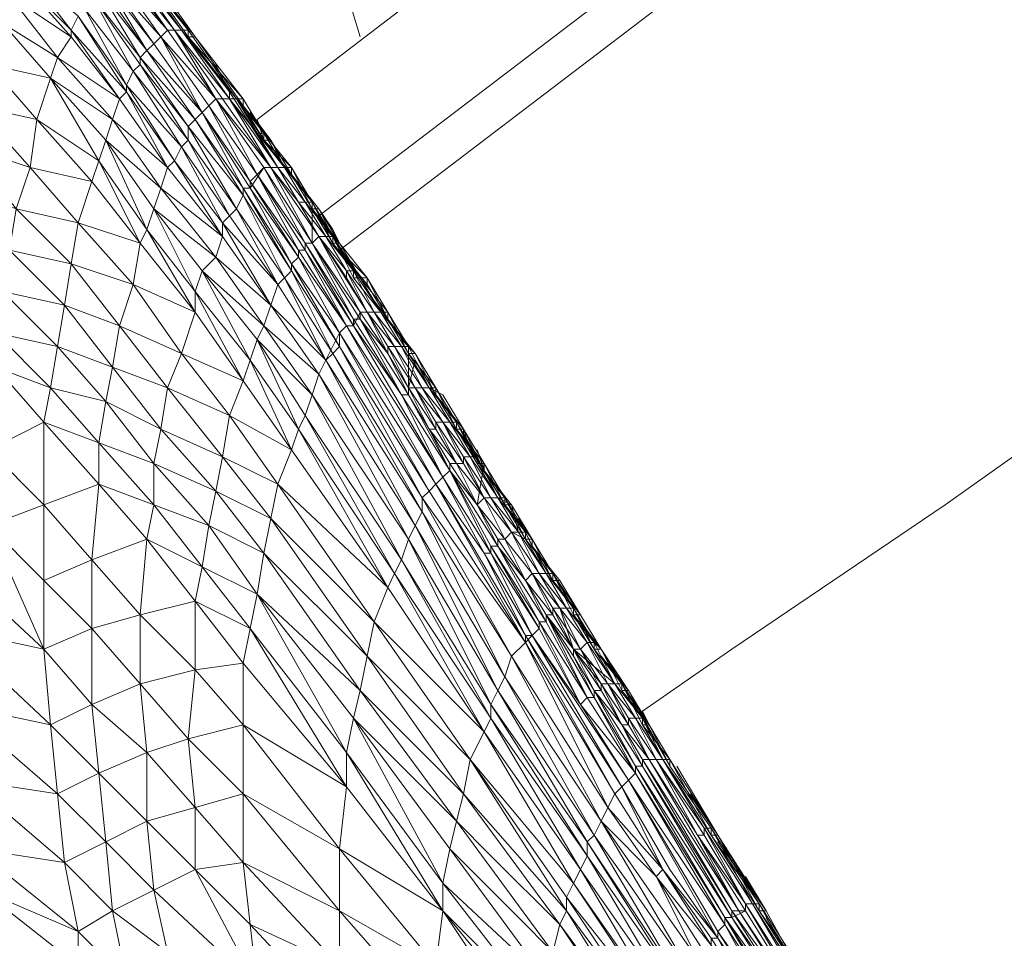
# Model space of a CAD drawing. Units: inches. Extents: x 179.7 to 196, y 60.8 to 81.2.
# Drawn here: x 189.5 to 189.6, y 75.7 to 75.8 of the extents above; entities that cross this region are included whole.
import ezdxf

# ---------------------------------------------------------------- set-up
doc = ezdxf.new("R2010")
doc.units = ezdxf.units.IN
doc.header["$MEASUREMENT"] = 0
doc.layers.get('0').update_dxf_attribs({"lineweight": 0})

msp = doc.modelspace()

# ---------------------------------------------------------------- linework, layer by layer
at = {"color": 7, "linetype": 'Continuous', "lineweight": 0}
for p, q in [((189.54171, 75.82383), (189.76021, 75.99116)), ((189.55352, 75.80513), (189.79368, 75.9882)), ((189.53285, 75.83564), (189.52891, 75.84056)), ((189.52891, 75.83663), (189.5358, 75.82679)), ((189.53679, 75.82974), (189.5358, 75.83171)), ((189.54368, 75.82088), (189.54073, 75.82482)), ((189.54466, 75.81694), (189.54171, 75.82186)), ((189.54171, 75.81596), (189.5486, 75.80513)), ((189.54958, 75.80612), (189.54269, 75.81694)), ((189.55647, 75.79529), (189.56238, 75.78446)), ((189.57419, 75.77364), (189.57124, 75.77856)), ((189.57419, 75.7697), (189.57124, 75.7756)), ((189.57616, 75.76281), (189.56927, 75.77364)), ((189.58108, 75.76379), (189.57911, 75.76675)), ((189.58502, 75.75395), (189.58206, 75.75887)), ((189.58797, 75.75297), (189.58403, 75.75789))]:
    msp.add_line(p, q, dxfattribs=at)
at = {"color": 7, "linetype": 'Continuous', "lineweight": 0, "flags": 128}
for points in [[(189.55057, 75.81005), (189.71199, 75.93308), (189.7858, 75.98919)], [(189.59683, 75.73919), (189.60962, 75.74805), (189.64014, 75.76871), (189.67065, 75.79037), (189.70017, 75.81202), (189.7297, 75.83368), (189.75923, 75.85533), (189.78777, 75.87797), (189.81041, 75.89568)], [(189.4925, 75.86123), (189.50628, 75.84155), (189.49151, 75.85828), (189.4925, 75.86123), (189.50726, 75.8445), (189.4925, 75.8632), (189.50825, 75.84549), (189.50726, 75.8445), (189.51514, 75.83663), (189.50825, 75.84549), (189.51612, 75.8386), (189.51514, 75.83663), (189.51514, 75.83564), (189.50726, 75.8445), (189.50628, 75.84155), (189.51514, 75.83564)], [(189.49151, 75.85828), (189.50529, 75.83761), (189.50628, 75.84155), (189.51317, 75.83269), (189.51514, 75.83564), (189.52202, 75.82679), (189.51514, 75.83663), (189.52301, 75.82777), (189.51612, 75.8386), (189.52301, 75.82875), (189.5171, 75.83958), (189.52399, 75.83072), (189.51809, 75.84155), (189.52498, 75.83171)], [(189.52596, 75.83368), (189.52006, 75.84352), (189.52695, 75.83466), (189.52006, 75.8445), (189.52793, 75.83564), (189.52104, 75.84549), (189.52891, 75.83663), (189.52202, 75.84549)], [(189.52891, 75.83663), (189.52202, 75.84647), (189.5299, 75.83663), (189.52301, 75.84647), (189.53088, 75.83663), (189.52399, 75.84647), (189.53187, 75.83663), (189.53876, 75.82679), (189.54171, 75.82186), (189.54565, 75.81694), (189.54466, 75.81694), (189.5486, 75.81202), (189.55155, 75.8071), (189.55549, 75.80218), (189.55451, 75.80218), (189.55844, 75.79627)], [(189.53187, 75.83564), (189.52498, 75.84549), (189.53187, 75.83663), (189.52498, 75.84647), (189.52596, 75.84549), (189.53285, 75.83564), (189.52498, 75.84549)], [(189.55352, 75.84549), (189.55647, 75.83564)], [(189.51907, 75.84352), (189.52596, 75.83368), (189.51907, 75.84253), (189.52498, 75.83269), (189.51809, 75.84155)], [(189.51218, 75.82974), (189.51021, 75.82383), (189.50923, 75.81694), (189.50726, 75.81104), (189.50628, 75.80513), (189.50529, 75.79923), (189.50431, 75.79332), (189.50431, 75.7884), (189.49643, 75.79529), (189.50431, 75.79332), (189.49742, 75.80119), (189.50529, 75.79923), (189.4984, 75.8071), (189.50628, 75.80513), (189.49939, 75.81399), (189.50726, 75.81104), (189.50037, 75.8199), (189.50923, 75.81694), (189.50136, 75.8258), (189.51021, 75.82383), (189.50332, 75.83171), (189.51218, 75.82974), (189.50529, 75.83761), (189.51317, 75.83269)], [(189.55352, 75.70277), (189.55352, 75.71064), (189.53974, 75.71753), (189.53974, 75.72738), (189.53285, 75.72541), (189.53187, 75.73525), (189.52596, 75.73328), (189.52498, 75.74312), (189.51809, 75.74017), (189.51809, 75.751), (189.5112, 75.74805), (189.5112, 75.75789), (189.50332, 75.76576), (189.5112, 75.76871), (189.50332, 75.77659), (189.5112, 75.78053), (189.50431, 75.7884), (189.51218, 75.78545), (189.50431, 75.79332), (189.51317, 75.79135), (189.50529, 75.79923), (189.51415, 75.79726), (189.50628, 75.80513), (189.51514, 75.80316), (189.50726, 75.81104), (189.51612, 75.80907), (189.50923, 75.81694), (189.51809, 75.81497), (189.51021, 75.82383), (189.51907, 75.81793), (189.51218, 75.82974), (189.52006, 75.82088), (189.52104, 75.82383), (189.52793, 75.81399), (189.52891, 75.81694), (189.53679, 75.8071), (189.5299, 75.81793), (189.53679, 75.80907), (189.53088, 75.8199), (189.53777, 75.81005), (189.53187, 75.82088), (189.53876, 75.81104), (189.53187, 75.82285), (189.53974, 75.81301), (189.53285, 75.82383), (189.53974, 75.81399), (189.53384, 75.82482), (189.54073, 75.81399), (189.54269, 75.81694), (189.5358, 75.82679), (189.54171, 75.81596), (189.53482, 75.8258), (189.54073, 75.81497), (189.53384, 75.82482), (189.5358, 75.82679), (189.52891, 75.83663)], [(189.52793, 75.83564), (189.52695, 75.83466), (189.53384, 75.82482), (189.52596, 75.83368), (189.52695, 75.83466)], [(189.53482, 75.8258), (189.53384, 75.82482), (189.52793, 75.83564), (189.52891, 75.83663), (189.5358, 75.82679), (189.52793, 75.83564), (189.53482, 75.8258), (189.5358, 75.82679)], [(189.5299, 75.83663), (189.52891, 75.83663), (189.5358, 75.82679), (189.54269, 75.81694), (189.54958, 75.80612), (189.5486, 75.80612), (189.55549, 75.79529), (189.55549, 75.79431), (189.56238, 75.78446), (189.56828, 75.77265), (189.56927, 75.77364), (189.57517, 75.76182), (189.57517, 75.76281), (189.58206, 75.751), (189.58206, 75.75198), (189.58797, 75.74017), (189.58895, 75.74116), (189.59584, 75.73033), (189.58994, 75.74116), (189.59584, 75.73131), (189.58994, 75.74214)], [(189.53088, 75.83663), (189.5299, 75.83663), (189.53777, 75.82679), (189.53679, 75.82679), (189.5299, 75.83663), (189.5358, 75.82679), (189.53679, 75.82679)], [(189.54368, 75.81694), (189.54466, 75.81694), (189.53777, 75.82679), (189.54368, 75.81694), (189.53679, 75.82679), (189.53777, 75.82679), (189.54466, 75.81694), (189.53777, 75.82777), (189.53088, 75.83663), (189.53187, 75.83663), (189.53876, 75.82679), (189.54269, 75.82186), (189.54171, 75.82186), (189.53876, 75.82679), (189.53088, 75.83663), (189.53777, 75.82679), (189.53777, 75.82777)], [(189.55746, 75.80119), (189.55352, 75.80513), (189.55057, 75.81104), (189.54663, 75.81596), (189.54171, 75.82186), (189.53876, 75.82679), (189.53777, 75.82679), (189.54171, 75.82186), (189.53876, 75.82679), (189.54269, 75.82088), (189.54368, 75.82088), (189.53974, 75.8258), (189.54269, 75.82088), (189.53974, 75.8258), (189.53285, 75.83564)], [(189.53974, 75.82679), (189.53974, 75.8258), (189.53285, 75.83564), (189.53974, 75.82679), (189.54269, 75.82186), (189.53974, 75.8258), (189.54269, 75.82088), (189.54269, 75.82186), (189.54663, 75.81694), (189.54269, 75.82088), (189.54663, 75.81596), (189.54368, 75.82088), (189.54565, 75.81694), (189.54663, 75.81694), (189.54958, 75.81104), (189.54663, 75.81596), (189.54663, 75.81694), (189.54958, 75.81202), (189.55254, 75.8071), (189.55549, 75.80119), (189.55549, 75.80218), (189.55254, 75.8071), (189.5486, 75.81202), (189.54958, 75.81202), (189.54565, 75.81694), (189.54269, 75.82186), (189.54663, 75.81694)], [(189.51317, 75.83269), (189.51218, 75.82974), (189.52104, 75.82383), (189.51317, 75.83269), (189.52202, 75.82679), (189.52104, 75.82383), (189.52891, 75.81694), (189.52202, 75.82679), (189.52301, 75.82777), (189.52891, 75.81694), (189.5299, 75.81793), (189.52301, 75.82777), (189.52301, 75.82875), (189.5299, 75.81793), (189.53088, 75.8199), (189.52301, 75.82875), (189.52399, 75.83072), (189.53088, 75.8199), (189.53187, 75.82088), (189.52399, 75.83072), (189.52498, 75.83171), (189.53187, 75.82088), (189.53187, 75.82285), (189.52498, 75.83171), (189.52498, 75.83269), (189.53187, 75.82285), (189.53285, 75.82383), (189.52498, 75.83269), (189.52596, 75.83368), (189.53285, 75.82383), (189.53384, 75.82482)], [(189.54269, 75.82186), (189.53876, 75.82679), (189.53974, 75.82679), (189.54269, 75.82186), (189.54565, 75.81694), (189.5486, 75.81202), (189.55254, 75.8071), (189.55155, 75.8071), (189.55549, 75.80218), (189.55254, 75.8071), (189.55549, 75.80218), (189.55844, 75.79627), (189.56139, 75.79135), (189.56435, 75.78545), (189.5673, 75.78053), (189.5673, 75.77954), (189.57025, 75.77462), (189.5673, 75.78053), (189.57025, 75.77462), (189.57321, 75.76871), (189.57419, 75.77462), (189.57419, 75.77364), (189.57124, 75.77954), (189.57222, 75.77659), (189.57419, 75.77364), (189.57321, 75.77659), (189.57419, 75.77364), (189.57714, 75.7697), (189.5801, 75.76379)], [(189.61651, 75.69883), (189.60864, 75.70966), (189.60962, 75.70966), (189.59584, 75.73131), (189.59683, 75.73131), (189.58994, 75.74214), (189.58699, 75.74706), (189.58699, 75.74805), (189.58305, 75.75297), (189.58403, 75.75297), (189.5801, 75.75789), (189.58108, 75.75887), (189.57714, 75.76379), (189.57419, 75.7697), (189.57124, 75.77462), (189.57124, 75.7756), (189.56828, 75.78053), (189.56533, 75.78545), (189.56238, 75.79135), (189.55943, 75.79627), (189.55647, 75.80119), (189.55254, 75.80612), (189.55352, 75.80612), (189.54958, 75.81104), (189.54663, 75.81596), (189.54368, 75.82088), (189.54269, 75.82088), (189.54171, 75.82383)], [(189.54171, 75.82186), (189.54565, 75.81694), (189.54269, 75.82186), (189.54565, 75.81694), (189.5486, 75.81202)], [(189.54269, 75.82186), (189.54565, 75.81694), (189.5486, 75.81202), (189.55155, 75.8071), (189.55057, 75.8071), (189.54762, 75.81202), (189.55155, 75.8071), (189.5486, 75.81202), (189.54762, 75.81202)], [(189.53974, 75.74608), (189.55451, 75.72836), (189.54073, 75.751), (189.53974, 75.74608), (189.53285, 75.75494), (189.54073, 75.751), (189.53384, 75.75986), (189.54171, 75.75592), (189.55451, 75.73328), (189.54073, 75.751), (189.54171, 75.75592), (189.53482, 75.76576), (189.54269, 75.76182), (189.5358, 75.77068), (189.54368, 75.76675), (189.53679, 75.7756), (189.54466, 75.77167), (189.53777, 75.78151), (189.54663, 75.77659), (189.53974, 75.78643), (189.54073, 75.78938), (189.53285, 75.79923), (189.53384, 75.80218), (189.52695, 75.81104), (189.5358, 75.80415), (189.53384, 75.80218), (189.54073, 75.78938), (189.54663, 75.77659), (189.54466, 75.77167), (189.54368, 75.76675), (189.54269, 75.76182), (189.54171, 75.75592), (189.55647, 75.74214), (189.54269, 75.76182), (189.55746, 75.74706), (189.54368, 75.76675), (189.55844, 75.75198), (189.54466, 75.77167), (189.56041, 75.7569), (189.54663, 75.77659), (189.54762, 75.77954), (189.54073, 75.78938), (189.54171, 75.79234), (189.53384, 75.80218), (189.54269, 75.79431), (189.5358, 75.80415), (189.54368, 75.79726), (189.53679, 75.8071), (189.5358, 75.80415), (189.52793, 75.81399), (189.52695, 75.81104), (189.52006, 75.82088), (189.52793, 75.81399), (189.53679, 75.8071), (189.53679, 75.80907)], [(189.55057, 75.81104), (189.54663, 75.81596), (189.54368, 75.82088), (189.54466, 75.81891), (189.54368, 75.8199)], [(189.54171, 75.81596), (189.54073, 75.81497), (189.54762, 75.80513), (189.54762, 75.80415), (189.55451, 75.79431), (189.55352, 75.79332), (189.5673, 75.77167), (189.56632, 75.77068), (189.5801, 75.74903), (189.56533, 75.7697), (189.57813, 75.74706), (189.5801, 75.74903), (189.59289, 75.72738), (189.5801, 75.75001), (189.59388, 75.72836), (189.58108, 75.75001), (189.59486, 75.72934)], [(189.54171, 75.81596), (189.54762, 75.80513), (189.5486, 75.80513), (189.55451, 75.79431), (189.54762, 75.80513)], [(189.55352, 75.80612), (189.55746, 75.80119), (189.55647, 75.80119), (189.55352, 75.80612), (189.54958, 75.81104), (189.55057, 75.81104), (189.54663, 75.81596), (189.54958, 75.81104), (189.54958, 75.80612), (189.54368, 75.81694), (189.55057, 75.8071)], [(189.5486, 75.81202), (189.54466, 75.81694), (189.54762, 75.81202), (189.54368, 75.81694), (189.55057, 75.8071), (189.55647, 75.79627), (189.56041, 75.79037), (189.55746, 75.79627), (189.56041, 75.79135), (189.56041, 75.79037), (189.56336, 75.78545), (189.5673, 75.77954), (189.56632, 75.77954), (189.56336, 75.78545), (189.56336, 75.78446), (189.56927, 75.77364), (189.56238, 75.78446), (189.56336, 75.78446), (189.55647, 75.79529), (189.56041, 75.79037)], [(189.56828, 75.78053), (189.56533, 75.78545), (189.56238, 75.79135), (189.55943, 75.79627), (189.55647, 75.80119), (189.55352, 75.80612), (189.5486, 75.81202), (189.54466, 75.81694)], [(189.51809, 75.81497), (189.51612, 75.80907), (189.52498, 75.80612), (189.52399, 75.80021), (189.51612, 75.80907), (189.51514, 75.80316), (189.52399, 75.80021), (189.52202, 75.79431), (189.51514, 75.80316), (189.51415, 75.79726), (189.52202, 75.79431), (189.52104, 75.7884), (189.51415, 75.79726), (189.51317, 75.79135), (189.52104, 75.7884), (189.52006, 75.78348), (189.51317, 75.79135), (189.51218, 75.78545), (189.52006, 75.78348), (189.51907, 75.77757), (189.51218, 75.78545), (189.5112, 75.78053), (189.51907, 75.77757), (189.51907, 75.77167), (189.5112, 75.78053)], [(189.55155, 75.78938), (189.55254, 75.79037), (189.54565, 75.80119), (189.55155, 75.78938), (189.55352, 75.79332), (189.55352, 75.79135), (189.55254, 75.79037), (189.54663, 75.80218), (189.55352, 75.79135), (189.54663, 75.80316), (189.55352, 75.79332), (189.54762, 75.80415), (189.54073, 75.81497), (189.54073, 75.81399), (189.54762, 75.80415), (189.54663, 75.80316), (189.54073, 75.81399), (189.53974, 75.81399), (189.54663, 75.80316), (189.54663, 75.80218), (189.53974, 75.81399), (189.53974, 75.81301)], [(189.53974, 75.81301), (189.53876, 75.81104), (189.54565, 75.80119), (189.54466, 75.80021), (189.55155, 75.78938), (189.54368, 75.79726), (189.55057, 75.78742), (189.54269, 75.79431), (189.54368, 75.79726)], [(189.5486, 75.81202), (189.55155, 75.8071), (189.55451, 75.80218), (189.55057, 75.8071), (189.55451, 75.80119), (189.55451, 75.80218), (189.55057, 75.8071), (189.55647, 75.79627), (189.55746, 75.79627), (189.55057, 75.8071), (189.55451, 75.80119), (189.55746, 75.79627), (189.56041, 75.79037), (189.55647, 75.79627)], [(189.55549, 75.80218), (189.55844, 75.79627), (189.56139, 75.79135), (189.56435, 75.78545), (189.5673, 75.78053), (189.57124, 75.77462), (189.56828, 75.78053), (189.5673, 75.78053), (189.56435, 75.78545), (189.56828, 75.78053), (189.56533, 75.78545), (189.56435, 75.78545), (189.56139, 75.79135), (189.56533, 75.78545), (189.56238, 75.79135), (189.56139, 75.79135), (189.55844, 75.79627), (189.56238, 75.79135), (189.55943, 75.79627), (189.55844, 75.79627), (189.55549, 75.80218), (189.55943, 75.79627), (189.55549, 75.80119), (189.55647, 75.80119), (189.55254, 75.8071), (189.55254, 75.80612), (189.54958, 75.81202), (189.54958, 75.81104), (189.55254, 75.80612), (189.55647, 75.80119), (189.55943, 75.79627)], [(189.53876, 75.81104), (189.53777, 75.81005), (189.54466, 75.80021), (189.53876, 75.81104), (189.53777, 75.81005), (189.53679, 75.80907), (189.54466, 75.80021), (189.54368, 75.79726), (189.53679, 75.80907)], [(189.55057, 75.81005), (189.55352, 75.80612), (189.55057, 75.81104), (189.55254, 75.80808), (189.55352, 75.80612), (189.55155, 75.80808)], [(189.54958, 75.80612), (189.55647, 75.79529), (189.55647, 75.79627), (189.55549, 75.79431), (189.5486, 75.80612), (189.5486, 75.80513), (189.55549, 75.79431)], [(189.56238, 75.78446), (189.55549, 75.79529), (189.55647, 75.79529), (189.54958, 75.80612), (189.55549, 75.79529)], [(189.55746, 75.79923), (189.56041, 75.79529), (189.56041, 75.79627), (189.55943, 75.79627), (189.55647, 75.80119), (189.56041, 75.79627), (189.55746, 75.80119), (189.56041, 75.79529), (189.55746, 75.80021), (189.55746, 75.80119), (189.55352, 75.80513), (189.55746, 75.80021)], [(189.55451, 75.80218), (189.55746, 75.79627), (189.55451, 75.80119), (189.55746, 75.79627), (189.56041, 75.79037), (189.56336, 75.78545), (189.56632, 75.77954), (189.56336, 75.78446), (189.56927, 75.77364), (189.57321, 75.76871), (189.57616, 75.76281), (189.58305, 75.75198), (189.5801, 75.75789), (189.58305, 75.75297), (189.58699, 75.74706)], [(189.56238, 75.79234), (189.56435, 75.79037), (189.56041, 75.79529), (189.55844, 75.79923)], [(189.56336, 75.78446), (189.56041, 75.79037), (189.56336, 75.78545), (189.56336, 75.78446), (189.56336, 75.79037), (189.5673, 75.78545), (189.56435, 75.79037), (189.56041, 75.79529), (189.56336, 75.79037), (189.56041, 75.79627), (189.56336, 75.79135), (189.55943, 75.79627), (189.56238, 75.79135), (189.56336, 75.79135), (189.56336, 75.79037), (189.56435, 75.79037), (189.5673, 75.78446), (189.56435, 75.78938), (189.5673, 75.78446), (189.5673, 75.78545), (189.57025, 75.78053), (189.56632, 75.78545), (189.56927, 75.78053), (189.56533, 75.78545), (189.56828, 75.78053), (189.56927, 75.78053), (189.57025, 75.78053), (189.57025, 75.77954), (189.5673, 75.78545), (189.57025, 75.77954), (189.5673, 75.78446), (189.56435, 75.78938), (189.56336, 75.78545), (189.5673, 75.77954), (189.56435, 75.78545), (189.56139, 75.79135), (189.56041, 75.79135), (189.56336, 75.78545), (189.56435, 75.78545), (189.56041, 75.79135), (189.55746, 75.79627), (189.55844, 75.79627), (189.56139, 75.79135), (189.55746, 75.79627)], [(189.56828, 75.77265), (189.55451, 75.79431), (189.5673, 75.77167)], [(189.55451, 75.79431), (189.55549, 75.79431), (189.56828, 75.77265), (189.57419, 75.76182), (189.57517, 75.76182), (189.56828, 75.77265)], [(189.56632, 75.77068), (189.56533, 75.7697), (189.56533, 75.76773), (189.55254, 75.79037), (189.56533, 75.7697), (189.55352, 75.79135), (189.56632, 75.77068), (189.55352, 75.79332)], [(189.57124, 75.77954), (189.56828, 75.78446), (189.56632, 75.78545), (189.5673, 75.78545), (189.56336, 75.79037), (189.56632, 75.78545), (189.56533, 75.78545), (189.56238, 75.79135), (189.56632, 75.78545), (189.56336, 75.79135)], [(189.56238, 75.79135), (189.56533, 75.78545), (189.56828, 75.78053), (189.57124, 75.77462), (189.57419, 75.7697), (189.57714, 75.76379), (189.58108, 75.75887), (189.57813, 75.76478), (189.57517, 75.7697), (189.57419, 75.7697), (189.57813, 75.76478), (189.57714, 75.76379), (189.5801, 75.75789), (189.57616, 75.76379), (189.57321, 75.76871), (189.56927, 75.77462), (189.57025, 75.77462), (189.56632, 75.77954)], [(189.55155, 75.78938), (189.56533, 75.76773), (189.56435, 75.76576), (189.55155, 75.78938), (189.55057, 75.78742), (189.56435, 75.76576), (189.56336, 75.76379), (189.55057, 75.78742), (189.54958, 75.78446), (189.56336, 75.76379), (189.56238, 75.76084), (189.54958, 75.78446), (189.5486, 75.78151)], [(189.56828, 75.78446), (189.57124, 75.77954), (189.5673, 75.78446), (189.57124, 75.77954), (189.57025, 75.77954), (189.57321, 75.77462), (189.57025, 75.78053), (189.57321, 75.7756), (189.56927, 75.78053), (189.57222, 75.7756), (189.56828, 75.78053), (189.57124, 75.7756), (189.57222, 75.7756), (189.57321, 75.7756), (189.57321, 75.77462), (189.57419, 75.77462), (189.57025, 75.77954), (189.57419, 75.77462), (189.57124, 75.77954), (189.57124, 75.77856), (189.57419, 75.77364), (189.57813, 75.76871), (189.58108, 75.76379), (189.58403, 75.75887), (189.58699, 75.75395), (189.58403, 75.75887)], [(189.5112, 75.78053), (189.5112, 75.76871), (189.51907, 75.77167), (189.51809, 75.76084), (189.52596, 75.76379), (189.52498, 75.75297), (189.53285, 75.75494), (189.53285, 75.74509), (189.53974, 75.74608), (189.53974, 75.73722), (189.55451, 75.72836), (189.55352, 75.7195), (189.53974, 75.73722), (189.53285, 75.74509), (189.52498, 75.75297), (189.51809, 75.76084), (189.5112, 75.76871), (189.5112, 75.75789), (189.51809, 75.76084), (189.51809, 75.751), (189.52498, 75.75297), (189.52498, 75.74312), (189.53285, 75.74509), (189.53187, 75.73525), (189.53974, 75.73722), (189.53974, 75.72738), (189.55352, 75.7195), (189.55352, 75.71064), (189.5673, 75.70277)], [(189.56927, 75.77364), (189.56927, 75.77462), (189.56632, 75.77954), (189.56927, 75.77364), (189.57321, 75.76871), (189.56927, 75.77462)], [(189.57419, 75.7697), (189.57124, 75.7756), (189.57517, 75.7697), (189.57911, 75.76478), (189.58305, 75.75887), (189.586, 75.75395), (189.58895, 75.74903), (189.59191, 75.74312), (189.59289, 75.74312), (189.59584, 75.7382), (189.5988, 75.7323), (189.60569, 75.72147), (189.60569, 75.72245), (189.61159, 75.71163)], [(189.57517, 75.7697), (189.57222, 75.7756), (189.57616, 75.7697), (189.57911, 75.76478), (189.57813, 75.76871), (189.57419, 75.77364), (189.57714, 75.76871), (189.57419, 75.77462), (189.57714, 75.7697), (189.57321, 75.77462), (189.57616, 75.7697), (189.57321, 75.7756)], [(189.56927, 75.77364), (189.57517, 75.76281), (189.57616, 75.76281), (189.58206, 75.75198), (189.57517, 75.76281)], [(189.58206, 75.751), (189.57517, 75.76182), (189.58108, 75.75001), (189.57419, 75.76182), (189.5801, 75.75001), (189.58108, 75.75001), (189.5801, 75.74903), (189.5673, 75.77167), (189.5801, 75.75001), (189.5801, 75.74903)], [(189.58403, 75.75887), (189.58403, 75.75789), (189.58108, 75.76379), (189.58403, 75.75887), (189.58206, 75.75887), (189.57911, 75.76478), (189.57813, 75.76478), (189.57517, 75.7697), (189.57911, 75.76478), (189.57616, 75.7697), (189.57714, 75.7697), (189.5801, 75.76478), (189.57616, 75.7697), (189.57813, 75.76871), (189.58108, 75.76379)], [(189.57517, 75.7697), (189.57813, 75.76478), (189.58108, 75.75887), (189.58403, 75.75297), (189.58699, 75.74805), (189.59092, 75.74214), (189.58994, 75.74214), (189.58699, 75.74805), (189.59289, 75.74312), (189.58994, 75.74805), (189.58994, 75.74903), (189.58699, 75.75395), (189.58305, 75.75887), (189.5801, 75.76379), (189.5801, 75.76478), (189.58305, 75.75887), (189.586, 75.75395), (189.58895, 75.74903), (189.58994, 75.74903), (189.59289, 75.74312), (189.59584, 75.7382), (189.5988, 75.7323), (189.60569, 75.72245), (189.61258, 75.71163), (189.62636, 75.68997)], [(189.60569, 75.72147), (189.5988, 75.7323), (189.60569, 75.72245), (189.59978, 75.7323), (189.5988, 75.7323), (189.59584, 75.7382), (189.59978, 75.7323), (189.60569, 75.72245), (189.61258, 75.71163), (189.60667, 75.72245), (189.59978, 75.7323), (189.59683, 75.7382), (189.59388, 75.74312), (189.59683, 75.7382), (189.59978, 75.7323), (189.60667, 75.72147), (189.60076, 75.7323), (189.5988, 75.7323), (189.59584, 75.7382), (189.59191, 75.74312), (189.59486, 75.7382), (189.59191, 75.74312), (189.58895, 75.74903), (189.586, 75.75395), (189.58305, 75.75887), (189.58206, 75.75887), (189.586, 75.75395), (189.58305, 75.75887), (189.57911, 75.76478), (189.58206, 75.75887), (189.57911, 75.76478), (189.57616, 75.7697), (189.57911, 75.76478), (189.58206, 75.75887), (189.58502, 75.75395), (189.58797, 75.74805), (189.58502, 75.75395), (189.58895, 75.74903), (189.59289, 75.74312), (189.59584, 75.7382)], [(189.59978, 75.7323), (189.59683, 75.7382), (189.59584, 75.7382), (189.59289, 75.74312), (189.58994, 75.74903), (189.58699, 75.75395), (189.586, 75.75395), (189.58994, 75.74903), (189.59092, 75.74805), (189.59388, 75.74312), (189.59683, 75.7382), (189.59289, 75.74312), (189.59388, 75.74312), (189.58994, 75.74805), (189.58699, 75.75297), (189.58699, 75.75395), (189.58994, 75.74805), (189.59289, 75.74312), (189.58994, 75.74805), (189.58699, 75.75395), (189.58403, 75.75887), (189.58108, 75.76379), (189.5801, 75.76379), (189.58403, 75.75887), (189.5801, 75.76379), (189.57714, 75.7697), (189.57714, 75.76871), (189.5801, 75.76379), (189.57714, 75.7697), (189.5801, 75.76478), (189.58305, 75.75887), (189.586, 75.75395), (189.58305, 75.75887), (189.58699, 75.75395), (189.58403, 75.75887), (189.58305, 75.75887), (189.5801, 75.76379), (189.57813, 75.76478), (189.58206, 75.75887), (189.58108, 75.75887), (189.58502, 75.75395), (189.58797, 75.74805), (189.58403, 75.75395), (189.58502, 75.75395), (189.58699, 75.74805), (189.59092, 75.74214), (189.59092, 75.74312), (189.58699, 75.74805), (189.58797, 75.74805), (189.59092, 75.74214), (189.59388, 75.73722), (189.59092, 75.74312), (189.59388, 75.73722), (189.59781, 75.7323)], [(189.57321, 75.76871), (189.57616, 75.76281), (189.57616, 75.76379), (189.57616, 75.76281), (189.5801, 75.75789), (189.58305, 75.75297)], [(189.57813, 75.76871), (189.57714, 75.76871), (189.58108, 75.76379), (189.57714, 75.76871)], [(189.57813, 75.76871), (189.58108, 75.76379), (189.58403, 75.75887), (189.58699, 75.75297), (189.59092, 75.74805), (189.58797, 75.75297), (189.58699, 75.75297), (189.58403, 75.75887), (189.58797, 75.75297), (189.58403, 75.75789)], [(189.57419, 75.73623), (189.57222, 75.7323), (189.58699, 75.71458), (189.57419, 75.73623), (189.56139, 75.75887), (189.57517, 75.7382), (189.56238, 75.76084), (189.57517, 75.74017), (189.56336, 75.76379), (189.57616, 75.74214), (189.56435, 75.76576), (189.57714, 75.74411), (189.56533, 75.76773), (189.57813, 75.74706), (189.57714, 75.74411), (189.57616, 75.74214), (189.57517, 75.74017), (189.57517, 75.7382), (189.57419, 75.73623), (189.58797, 75.71655), (189.57517, 75.7382), (189.58895, 75.71852), (189.57517, 75.74017), (189.58895, 75.72049), (189.57616, 75.74214), (189.58994, 75.72147), (189.58895, 75.72049), (189.58895, 75.71852), (189.58797, 75.71655), (189.58699, 75.71458)], [(189.58108, 75.76379), (189.57911, 75.76675), (189.58108, 75.76281), (189.58502, 75.75789), (189.58797, 75.75297), (189.59092, 75.74805), (189.59388, 75.74214), (189.59486, 75.74214), (189.59781, 75.73722), (189.59388, 75.74214), (189.59781, 75.73722), (189.60076, 75.7323), (189.60667, 75.72147), (189.61356, 75.71163), (189.61356, 75.71064), (189.60667, 75.72147)], [(189.64014, 75.66832), (189.63325, 75.67915), (189.62636, 75.68997), (189.62045, 75.7008), (189.61356, 75.71064), (189.60765, 75.72147), (189.60667, 75.72147), (189.60076, 75.7323), (189.59781, 75.73722), (189.59388, 75.74214), (189.59388, 75.74312), (189.59092, 75.74805), (189.58797, 75.75297), (189.58502, 75.75789), (189.58403, 75.75789), (189.58108, 75.76281), (189.58108, 75.76379), (189.57911, 75.76675)], [(189.50332, 75.76576), (189.5112, 75.74805)], [(189.62439, 75.68997), (189.61159, 75.71064), (189.62439, 75.68997), (189.61159, 75.71163), (189.61159, 75.71064), (189.6047, 75.72147), (189.5988, 75.7323), (189.59486, 75.7382), (189.59191, 75.74312), (189.58895, 75.74903), (189.586, 75.75395), (189.58502, 75.75395), (189.58206, 75.75887), (189.57911, 75.76478), (189.58206, 75.75887), (189.58502, 75.75395), (189.58797, 75.74805), (189.59191, 75.74312), (189.59092, 75.74312), (189.59486, 75.73722), (189.59191, 75.74312), (189.59486, 75.73722), (189.59486, 75.7382), (189.59781, 75.7323)], [(189.59092, 75.74805), (189.58797, 75.75297), (189.59092, 75.74805), (189.58699, 75.75297), (189.58403, 75.75887), (189.58108, 75.76379)], [(189.58699, 75.74706), (189.58994, 75.74214), (189.58994, 75.74116), (189.58699, 75.74706), (189.58305, 75.75297), (189.58994, 75.74116), (189.58895, 75.74116), (189.58305, 75.75297), (189.58305, 75.75198), (189.58895, 75.74116), (189.58206, 75.75198), (189.58305, 75.75198), (189.57616, 75.76281)], [(189.58108, 75.76281), (189.58502, 75.75789), (189.58797, 75.75297), (189.59092, 75.74805), (189.58797, 75.75198)], [(189.51612, 75.70277), (189.50234, 75.7136), (189.51612, 75.70769), (189.50136, 75.7195), (189.51415, 75.71753), (189.50037, 75.72934), (189.51317, 75.72738), (189.4984, 75.74017), (189.51218, 75.73722), (189.49742, 75.751), (189.5112, 75.74805), (189.49643, 75.76182)], [(189.58403, 75.75297), (189.58699, 75.74805), (189.58403, 75.75395), (189.58108, 75.75887), (189.58403, 75.75297), (189.58403, 75.75395)], [(189.5673, 75.6949), (189.55352, 75.71064), (189.53974, 75.72738), (189.53187, 75.73525), (189.52498, 75.74312), (189.51809, 75.751), (189.5112, 75.75789)], [(189.54171, 75.75592), (189.55549, 75.7382), (189.55451, 75.73328), (189.56828, 75.71458), (189.56828, 75.71064)], [(189.58797, 75.74805), (189.59092, 75.74312), (189.59388, 75.74312), (189.59092, 75.74805), (189.58797, 75.75297)], [(189.56927, 75.7195), (189.56828, 75.71458), (189.55549, 75.7382), (189.56927, 75.7195), (189.57025, 75.72344), (189.55549, 75.7382), (189.55647, 75.74214), (189.57025, 75.72344), (189.57124, 75.72738), (189.55647, 75.74214), (189.55746, 75.74706), (189.55844, 75.75198), (189.57222, 75.7323), (189.56828, 75.73623), (189.55746, 75.74706), (189.57124, 75.72738), (189.57222, 75.7323)], [(189.5801, 75.74903), (189.59191, 75.72541), (189.57813, 75.74706), (189.59092, 75.72344), (189.57714, 75.74411), (189.58994, 75.72147), (189.59092, 75.72344)], [(189.59191, 75.74312), (189.58797, 75.74805), (189.58895, 75.74903), (189.59191, 75.74312), (189.59486, 75.7382), (189.59781, 75.7323), (189.5988, 75.7323), (189.59486, 75.7382), (189.59584, 75.7382), (189.5988, 75.7323), (189.6047, 75.72147), (189.61159, 75.71064), (189.6047, 75.72147), (189.59781, 75.7323), (189.59683, 75.7323), (189.59388, 75.73722)], [(189.59388, 75.74312), (189.59092, 75.74805), (189.58994, 75.74805), (189.59388, 75.74312), (189.59683, 75.73722), (189.60076, 75.7323), (189.59978, 75.7323), (189.59683, 75.73722)], [(189.60076, 75.7323), (189.59781, 75.73722), (189.59683, 75.73722), (189.59388, 75.74312), (189.59781, 75.73722), (189.59486, 75.74214), (189.59092, 75.74805)], [(189.60667, 75.72147), (189.61356, 75.71163), (189.61258, 75.71163), (189.61947, 75.7008), (189.62636, 75.68997), (189.62045, 75.7008), (189.61947, 75.7008), (189.61356, 75.71163), (189.60667, 75.72245), (189.60667, 75.72147), (189.60076, 75.7323), (189.60765, 75.72147), (189.61454, 75.71064), (189.61356, 75.71064), (189.62045, 75.69982), (189.62045, 75.7008), (189.61356, 75.71163), (189.60667, 75.72147), (189.59978, 75.7323), (189.59683, 75.7382), (189.59683, 75.73722), (189.59388, 75.74312), (189.59092, 75.74805)], [(189.59191, 75.74608), (189.59486, 75.74214), (189.59092, 75.74706)], [(189.59092, 75.74706), (189.59486, 75.74214), (189.59781, 75.73722), (189.60076, 75.7323), (189.60076, 75.73131), (189.59781, 75.73722), (189.60076, 75.7323), (189.60765, 75.72147)], [(189.59289, 75.74509), (189.59486, 75.74214), (189.60076, 75.73131), (189.59683, 75.7382), (189.59683, 75.73919), (189.60076, 75.73131), (189.60765, 75.72147), (189.60175, 75.73131), (189.60765, 75.72147), (189.60372, 75.72738), (189.60765, 75.72147), (189.61061, 75.71655), (189.61454, 75.71064), (189.61159, 75.71556)], [(189.6175, 75.69982), (189.60962, 75.71064), (189.59683, 75.73131), (189.58994, 75.74214), (189.59388, 75.73722), (189.59683, 75.73131), (189.59683, 75.7323), (189.60962, 75.71064), (189.61061, 75.71064), (189.6175, 75.69982)], [(189.54073, 75.70868), (189.53285, 75.71655), (189.53974, 75.71753), (189.53285, 75.72541), (189.52596, 75.73328), (189.52596, 75.72344), (189.51907, 75.73033), (189.52596, 75.73328), (189.51809, 75.74017), (189.51907, 75.73033), (189.52006, 75.72049), (189.52596, 75.72344), (189.52695, 75.7136), (189.52006, 75.72049), (189.52104, 75.71064), (189.52695, 75.7136), (189.52891, 75.70474), (189.52104, 75.71064), (189.52301, 75.7008), (189.52891, 75.70474), (189.5299, 75.6949), (189.52301, 75.7008)], [(189.60864, 75.70966), (189.60864, 75.70868), (189.59584, 75.73033), (189.59486, 75.72934), (189.58797, 75.74017), (189.59584, 75.73033)], [(189.5171, 75.69785), (189.51809, 75.69293), (189.53187, 75.68604), (189.53285, 75.6821), (189.54565, 75.67423), (189.53187, 75.68604), (189.5299, 75.6949), (189.51612, 75.70277), (189.52301, 75.7008), (189.51612, 75.70769), (189.52104, 75.71064), (189.51415, 75.71753), (189.52006, 75.72049), (189.51317, 75.72738), (189.51907, 75.73033), (189.51218, 75.73722), (189.51317, 75.72738), (189.51415, 75.71753), (189.51612, 75.70769), (189.51612, 75.70277)], [(189.62439, 75.68899), (189.61061, 75.71064), (189.6047, 75.72147), (189.59781, 75.7323), (189.59486, 75.73722), (189.59388, 75.73722), (189.59781, 75.7323), (189.6047, 75.72147), (189.61061, 75.71064), (189.62439, 75.68899)], [(189.59584, 75.7382), (189.59683, 75.7382), (189.59978, 75.7323), (189.60569, 75.72245), (189.61258, 75.71163), (189.62537, 75.68997), (189.63817, 75.66832)], [(189.58699, 75.71458), (189.60076, 75.69391), (189.586, 75.71261), (189.586, 75.71064), (189.58502, 75.70868), (189.57124, 75.72738), (189.586, 75.71064), (189.57222, 75.7323), (189.586, 75.71261), (189.58699, 75.71458), (189.60076, 75.6949), (189.58797, 75.71655), (189.60175, 75.69686), (189.58895, 75.71852), (189.60273, 75.69883), (189.58895, 75.72049), (189.60273, 75.69982), (189.58994, 75.72147), (189.59486, 75.71458), (189.60372, 75.70179), (189.59092, 75.72344), (189.59781, 75.7136), (189.6047, 75.70375), (189.5988, 75.71556), (189.60569, 75.70474)], [(189.59683, 75.7323), (189.61061, 75.71064), (189.59781, 75.7323), (189.61061, 75.71064)], [(189.62045, 75.7008), (189.61356, 75.71064), (189.60765, 75.72147), (189.60076, 75.7323), (189.60765, 75.72147), (189.60076, 75.73131)], [(189.59683, 75.73131), (189.60962, 75.70966), (189.60962, 75.71064), (189.61651, 75.69982), (189.60962, 75.70966)], [(189.5988, 75.71556), (189.60667, 75.70572), (189.59978, 75.71655), (189.60765, 75.70671), (189.60076, 75.71655), (189.59388, 75.72836), (189.59486, 75.72934), (189.60765, 75.70671), (189.60765, 75.70769), (189.61454, 75.69686), (189.60765, 75.70671), (189.60667, 75.70671), (189.60765, 75.70671), (189.61356, 75.69588), (189.62045, 75.68604), (189.62045, 75.68505), (189.61356, 75.69588), (189.60667, 75.70671), (189.60667, 75.70572), (189.61356, 75.69588), (189.60667, 75.70671), (189.59978, 75.71655)], [(189.62931, 75.67816), (189.62636, 75.68308), (189.62931, 75.67718), (189.62242, 75.68801), (189.62636, 75.68308), (189.62242, 75.68801), (189.61553, 75.69785), (189.62143, 75.68702), (189.62242, 75.68801), (189.62832, 75.67718), (189.62931, 75.67718), (189.63226, 75.67226), (189.62832, 75.67718), (189.62143, 75.68702), (189.61454, 75.69785), (189.61553, 75.69785), (189.60864, 75.70868), (189.61454, 75.69785), (189.60765, 75.70769), (189.60864, 75.70868), (189.59486, 75.72934), (189.60765, 75.70769), (189.59486, 75.72934)], [(189.5988, 75.71556), (189.59978, 75.71655), (189.59191, 75.72541), (189.59289, 75.72738), (189.59978, 75.71655), (189.59388, 75.72836), (189.59289, 75.72738)], [(189.54171, 75.69982), (189.53285, 75.71655), (189.52596, 75.72344), (189.53285, 75.72541), (189.53285, 75.71655), (189.52695, 75.7136), (189.54171, 75.69982), (189.54073, 75.70868), (189.53974, 75.71753), (189.55352, 75.70277), (189.54073, 75.70868), (189.55451, 75.69391)], [(189.586, 75.71261), (189.59978, 75.69194), (189.586, 75.71064), (189.5988, 75.68997), (189.58502, 75.70868), (189.5988, 75.68801), (189.58403, 75.70474), (189.58502, 75.70868), (189.57517, 75.71852), (189.57025, 75.72344), (189.58403, 75.70474), (189.59781, 75.68505), (189.58305, 75.7008), (189.59683, 75.68308), (189.58797, 75.69194), (189.58206, 75.69686), (189.58305, 75.7008), (189.58403, 75.70474), (189.57911, 75.70966), (189.56927, 75.7195), (189.58305, 75.7008), (189.56828, 75.71458), (189.58206, 75.69686), (189.56828, 75.71064)], [(189.60667, 75.72147), (189.61356, 75.71163), (189.61947, 75.7008)], [(189.61356, 75.71064), (189.62045, 75.7008), (189.62636, 75.68997), (189.63325, 75.67915), (189.62734, 75.68997), (189.62636, 75.68997), (189.62045, 75.7008), (189.61356, 75.71064), (189.60765, 75.72147)], [(189.61947, 75.70179), (189.61454, 75.70966), (189.62045, 75.69982), (189.61454, 75.71064), (189.60765, 75.72049)], [(189.58206, 75.69391), (189.56828, 75.71064), (189.55352, 75.7195), (189.5673, 75.70277), (189.56828, 75.71064), (189.58206, 75.68997)], [(189.62439, 75.68997), (189.61061, 75.71064), (189.61159, 75.71064), (189.60962, 75.70966), (189.61651, 75.69883)], [(189.62537, 75.68997), (189.61258, 75.71163), (189.61159, 75.71163), (189.62537, 75.68997)], [(189.62636, 75.68308), (189.62242, 75.68801), (189.61553, 75.69883), (189.61553, 75.69785), (189.60864, 75.70966), (189.61553, 75.69883)]]:
    msp.add_lwpolyline(points, dxfattribs=at)
for points in [[(189.53187, 75.83564), (189.53187, 75.83663), (189.53876, 75.82679)], [(189.53285, 75.83564), (189.53187, 75.83564), (189.53974, 75.82679)], [(189.54269, 75.81694), (189.54171, 75.81596), (189.5486, 75.80612), (189.54269, 75.81694), (189.54368, 75.81694), (189.5358, 75.82679)], [(189.51907, 75.77167), (189.52695, 75.76871), (189.51907, 75.77757), (189.52695, 75.77462), (189.52006, 75.78348), (189.52793, 75.77954), (189.52104, 75.7884), (189.52891, 75.78545), (189.52202, 75.79431), (189.53088, 75.79037), (189.52399, 75.80021), (189.53285, 75.79627), (189.52498, 75.80612), (189.52596, 75.80808), (189.51907, 75.81793), (189.51809, 75.81497), (189.52498, 75.80612), (189.51907, 75.81793), (189.52006, 75.82088), (189.52596, 75.80808), (189.52695, 75.81104), (189.53285, 75.79923), (189.52596, 75.80808), (189.53285, 75.79627), (189.53285, 75.79923), (189.53974, 75.78643), (189.53285, 75.79627), (189.53088, 75.79037), (189.53974, 75.78643), (189.53777, 75.78151), (189.53088, 75.79037), (189.52891, 75.78545), (189.53777, 75.78151), (189.53679, 75.7756), (189.52891, 75.78545), (189.52793, 75.77954), (189.53679, 75.7756), (189.5358, 75.77068), (189.52793, 75.77954), (189.52695, 75.77462), (189.5358, 75.77068), (189.53482, 75.76576), (189.52695, 75.77462), (189.52695, 75.76871), (189.53482, 75.76576), (189.53384, 75.75986), (189.52695, 75.76871), (189.52596, 75.76379), (189.53384, 75.75986), (189.53285, 75.75494), (189.52596, 75.76379)], [(189.54565, 75.80119), (189.54663, 75.80218), (189.53974, 75.81301)], [(189.55057, 75.8071), (189.54958, 75.80612), (189.55647, 75.79627)], [(189.56336, 75.74706), (189.55844, 75.75198), (189.56041, 75.7569), (189.54762, 75.77954), (189.54171, 75.79234), (189.54269, 75.79431), (189.54958, 75.78446), (189.54171, 75.79234), (189.5486, 75.78151), (189.54762, 75.77954), (189.56139, 75.75887), (189.56041, 75.7569), (189.57419, 75.73623)], [(189.56139, 75.75887), (189.56238, 75.76084), (189.5486, 75.78151)], [(189.57714, 75.76379), (189.57321, 75.76871), (189.57419, 75.7697), (189.57025, 75.77462), (189.57124, 75.77462), (189.5673, 75.78053), (189.57025, 75.77462), (189.57321, 75.76871), (189.57616, 75.76379)], [(189.57419, 75.76182), (189.56828, 75.77265), (189.5673, 75.77167)], [(189.57616, 75.7697), (189.57517, 75.7697), (189.57911, 75.76478), (189.5801, 75.76478), (189.58305, 75.75887), (189.57911, 75.76478)], [(189.58797, 75.74017), (189.58206, 75.751), (189.58108, 75.75001)], [(189.51809, 75.74017), (189.5112, 75.74805), (189.51218, 75.73722)], [(189.55451, 75.73328), (189.55451, 75.72836), (189.56828, 75.71064)], [(189.60569, 75.72245), (189.60667, 75.72245), (189.59978, 75.7323)], [(189.59584, 75.73131), (189.59584, 75.73033), (189.60864, 75.70966)], [(189.59092, 75.72344), (189.5988, 75.71556), (189.59191, 75.72541)], [(189.61159, 75.71163), (189.60569, 75.72147), (189.6047, 75.72147)]]:
    msp.add_lwpolyline(points, close=True, dxfattribs=at)

doc.saveas('drawing.dxf')
